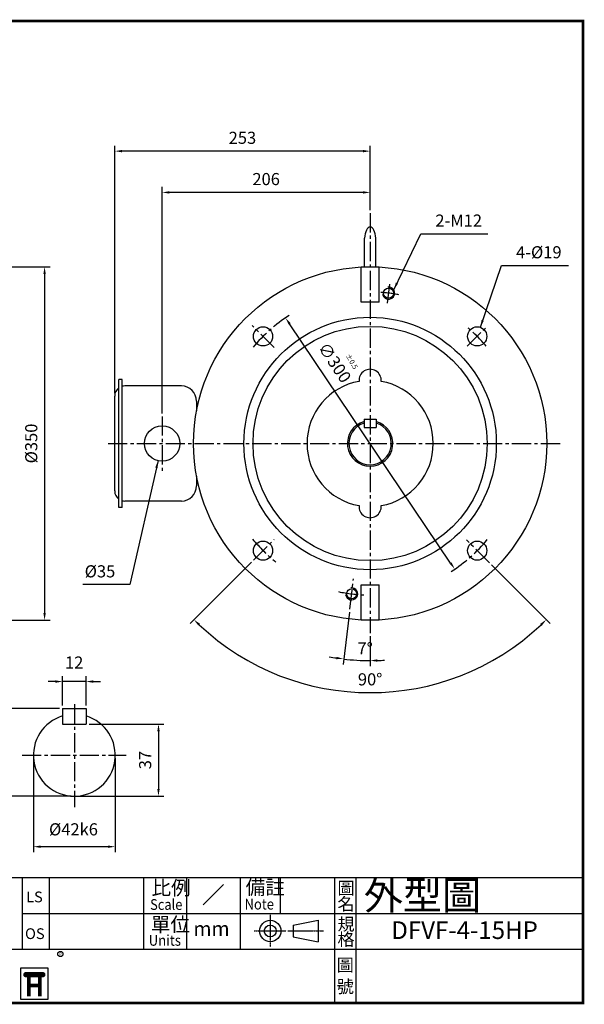
# Model space of a CAD drawing. Units: millimetres. Extents: x 2125 to 3530, y 98 to 1073.
# Drawn here: x 2971 to 3530, y 98 to 1073 of the extents above; entities that cross this region are included whole.
import ezdxf
from ezdxf.enums import TextEntityAlignment as Align

# ---------------------------------------------------------------- set-up
doc = ezdxf.new("R2010")
doc.units = ezdxf.units.MM
doc.linetypes.add('A3OUTLIN$0$CENTER', pattern=[2, 1.25, -0.25, 0.25, -0.25])
doc.linetypes.add('CENTER2', pattern=[28.575, 19.05, -3.175, 3.175, -3.175])
for name, color, linetype in [('A3OUTLIN$0$BORDER', 7, 'Continuous'), ('A3OUTLIN$0$TEXT', 3, 'Continuous'), ('CENTER', 1, 'CENTER2'), ('DIM', 3, 'Continuous')]:
    doc.layers.add(name, color=color, linetype=linetype)
doc.styles.add('A3OUTLIN$0$STANDARD', font='romans.shx', dxfattribs={"bigfont": 'chineset.shx'})
doc.dimstyles.get("Standard").update_dxf_attribs({"dimtxt": 5, "dimasz": 3, "dimexe": 2.25, "dimexo": 1.25, "dimgap": 3, "dimtad": 1, "dimdsep": 46, "dimtxsty": 'Standard', "dimcen": -2, "dimclrd": 2, "dimclre": 2, "dimclrt": 3, "dimadec": 0, "dimazin": 0, "dimtfac": 0.6, "dimtdec": 1, "dimtmove": 0, "dimatfit": 3, "dimfxl": 0, "dimtolj": 1, "dimtzin": 0, "dimarcsym": 0})

# ---------------------------------------------------------------- blocks, each defined once
blk = doc.blocks.new('*D22')
at = {"layer": 'DEFPOINTS', "color": 0}
for p in [(3317.64, 881.16), (3301.18, 518.96), (3297.5, 489.01), (3317.64, 465.3), (3300.15, 438.76)]:
    blk.add_point(p, dxfattribs=at)
at = {"layer": 'DIM', "color": 2, "lineweight": -2}
for p, q in [((3297.14, 486.03), (3290.78, 434.29)), ((3317.64, 462.3), (3317.64, 432.64))]:
    blk.add_line(p, q, dxfattribs=at)
for start, end in [(259.16204, 261.08102), (263, 270), (271.91898, 273.83796)]:
    blk.add_arc((3317.64, 653.03), 214.98, start, end, dxfattribs=at)
at = {"layer": 'DIM', "color": 2}
for points in [[(3284.48, 441.83), (3284.15, 439.46), (3291.44, 439.65)], [(3324.86, 436.97), (3324.82, 439.37), (3317.64, 438.04)]]:
    blk.add_solid(points, dxfattribs=at)
at = {"layer": 'DIM', "color": 3, "insert": (3312.62, 450.08), "char_height": 12, "attachment_point": 5, "rotation": 358.58245}
blk.add_mtext('\\A1;7°', dxfattribs=at)
blk = doc.blocks.new('*D23')
at = {"layer": 'DEFPOINTS', "color": 0}
for p in [(3222.65, 558.03), (3413.18, 557.49), (3202.14, 537.53), (3435.82, 534.85), (3253.79, 414.73)]:
    blk.add_point(p, dxfattribs=at)
at = {"layer": 'DIM', "color": 2, "lineweight": -2}
for p, q in [((3200.02, 535.41), (3139.37, 474.76)), ((3437.94, 532.73), (3495.91, 474.76))]:
    blk.add_line(p, q, dxfattribs=at)
blk.add_arc((3317.64, 653.03), 246.71, 226.67219, 313.32781, dxfattribs=at)
at = {"layer": 'DIM', "color": 2}
for points in [[(3147.52, 472.7), (3149.19, 474.42), (3143.19, 478.58)], [(3486.09, 474.42), (3487.76, 472.7), (3492.09, 478.58)]]:
    blk.add_solid(points, dxfattribs=at)
at = {"layer": 'DIM', "color": 3, "insert": (3317.64, 419.52), "char_height": 12, "attachment_point": 5}
blk.add_mtext('\\A1;90°', dxfattribs=at)
blk = doc.blocks.new('*D24')
at = {"layer": 'DEFPOINTS', "color": 0}
for p in [(3036.24, 375.26), (3024.66, 303.83), (3108.01, 303.83)]:
    blk.add_point(p, dxfattribs=at)
at = {"layer": 'DIM', "color": 2, "lineweight": -2}
for p, q in [((3039.24, 375.26), (3113.41, 375.26)), ((3108.01, 368.06), (3108.01, 311.03)), ((3027.66, 303.83), (3113.41, 303.83))]:
    blk.add_line(p, q, dxfattribs=at)
at = {"layer": 'DIM', "color": 2}
for points in [[(3106.81, 368.06), (3109.21, 368.06), (3108.01, 375.26)], [(3106.81, 311.03), (3109.21, 311.03), (3108.01, 303.83)]]:
    blk.add_solid(points, dxfattribs=at)
at = {"layer": 'DIM', "color": 3, "insert": (3094.81, 339.55), "char_height": 12, "attachment_point": 5, "rotation": 90}
blk.add_mtext('\\A1;37', dxfattribs=at)
blk = doc.blocks.new('*D25')
at = {"layer": 'DEFPOINTS', "color": 0}
for p in [(2984.12, 344.37), (3065.2, 344.37), (2984.12, 253.81)]:
    blk.add_point(p, dxfattribs=at)
at = {"layer": 'DIM', "color": 2, "lineweight": -2}
for p, q in [((2984.12, 341.37), (2984.12, 248.41)), ((3065.2, 341.37), (3065.2, 248.41)), ((3058, 253.81), (2991.32, 253.81))]:
    blk.add_line(p, q, dxfattribs=at)
at = {"layer": 'DIM', "color": 2}
for points in [[(2991.32, 255.01), (2991.32, 252.61), (2984.12, 253.81)], [(3058, 255.01), (3058, 252.61), (3065.2, 253.81)]]:
    blk.add_solid(points, dxfattribs=at)
at = {"layer": 'DIM', "color": 3, "insert": (3023.81, 271.01), "char_height": 12, "attachment_point": 5}
blk.add_mtext('\\A1;%%C42k6', dxfattribs=at)
blk = doc.blocks.new('*D26')
at = {"layer": 'DEFPOINTS', "color": 0}
for p in [(3013.08, 390.7), (2960.3, 303.83), (3024.66, 303.83)]:
    blk.add_point(p, dxfattribs=at)
at = {"layer": 'DIM', "color": 2, "lineweight": -2}
for p, q in [((3010.08, 390.7), (2954.9, 390.7)), ((2960.3, 383.5), (2960.3, 311.03)), ((3021.66, 303.83), (2954.9, 303.83))]:
    blk.add_line(p, q, dxfattribs=at)
at = {"layer": 'DIM', "color": 2}
for points in [[(2959.1, 383.5), (2961.5, 383.5), (2960.3, 390.7)], [(2959.1, 311.03), (2961.5, 311.03), (2960.3, 303.83)]]:
    blk.add_solid(points, dxfattribs=at)
at = {"layer": 'DIM', "color": 3, "insert": (2947.1, 347.27), "char_height": 12, "attachment_point": 5, "rotation": 90}
blk.add_mtext('\\A1;45', dxfattribs=at)
blk = doc.blocks.new('*D27')
at = {"layer": 'DEFPOINTS', "color": 0}
for p in [(3013.08, 417.33), (3013.08, 390.7), (3036.24, 390.7)]:
    blk.add_point(p, dxfattribs=at)
at = {"layer": 'DIM', "color": 2, "lineweight": -2}
for p, q in [((3013.08, 393.7), (3013.08, 422.73)), ((3036.24, 393.7), (3036.24, 422.73)), ((3005.88, 417.33), (2998.68, 417.33)), ((3036.24, 417.33), (3013.08, 417.33)), ((3043.44, 417.33), (3050.64, 417.33))]:
    blk.add_line(p, q, dxfattribs=at)
at = {"layer": 'DIM', "color": 2}
for points in [[(3005.88, 418.53), (3005.88, 416.13), (3013.08, 417.33)], [(3043.44, 418.53), (3043.44, 416.13), (3036.24, 417.33)]]:
    blk.add_solid(points, dxfattribs=at)
at = {"layer": 'DIM', "color": 3, "insert": (3024.5, 436.15), "char_height": 12, "attachment_point": 5}
blk.add_mtext('\\A1;12', dxfattribs=at)
blk = doc.blocks.new('*D29')
at = {"layer": 'DEFPOINTS', "color": 0}
for p in [(2813.85, 828.03), (2813.85, 478.03), (2995.18, 478.03)]:
    blk.add_point(p, dxfattribs=at)
at = {"layer": 'DIM', "color": 2, "lineweight": -2}
for p, q in [((2816.85, 828.03), (3000.58, 828.03)), ((2995.18, 820.83), (2995.18, 485.23)), ((2816.85, 478.03), (3000.58, 478.03))]:
    blk.add_line(p, q, dxfattribs=at)
at = {"layer": 'DIM', "color": 2}
for points in [[(2993.98, 820.83), (2996.38, 820.83), (2995.18, 828.03)], [(2993.98, 485.23), (2996.38, 485.23), (2995.18, 478.03)]]:
    blk.add_solid(points, dxfattribs=at)
at = {"layer": 'DIM', "color": 3, "insert": (2981.98, 653.03), "char_height": 12, "attachment_point": 5, "rotation": 90}
blk.add_mtext('\\A1;%%c350', dxfattribs=at)
blk = doc.blocks.new('*D38')
at = {"layer": 'DEFPOINTS', "color": 0}
for p in [(3111.64, 901.64), (3317.64, 881.16), (3111.64, 679.84)]:
    blk.add_point(p, dxfattribs=at)
at = {"layer": 'DIM', "color": 2, "lineweight": -2}
for p, q in [((3111.64, 682.84), (3111.64, 907.04)), ((3317.64, 884.16), (3317.64, 907.04)), ((3310.44, 901.64), (3118.84, 901.64))]:
    blk.add_line(p, q, dxfattribs=at)
at = {"layer": 'DIM', "color": 2}
for points in [[(3118.84, 902.84), (3118.84, 900.44), (3111.64, 901.64)], [(3310.44, 902.84), (3310.44, 900.44), (3317.64, 901.64)]]:
    blk.add_solid(points, dxfattribs=at)
at = {"layer": 'DIM', "color": 3, "insert": (3214.64, 914.84), "char_height": 12, "attachment_point": 5}
blk.add_mtext('\\A1;206', dxfattribs=at)
blk = doc.blocks.new('*D39')
at = {"layer": 'DEFPOINTS', "color": 0}
for p in [(3064.64, 942.51), (3317.64, 881.16), (3064.64, 700.03)]:
    blk.add_point(p, dxfattribs=at)
at = {"layer": 'DIM', "color": 2, "lineweight": -2}
for p, q in [((3064.64, 703.03), (3064.64, 947.91)), ((3317.64, 884.16), (3317.64, 947.91)), ((3310.44, 942.51), (3071.84, 942.51))]:
    blk.add_line(p, q, dxfattribs=at)
at = {"layer": 'DIM', "color": 2}
for points in [[(3071.84, 943.71), (3071.84, 941.31), (3064.64, 942.51)], [(3310.44, 943.71), (3310.44, 941.31), (3317.64, 942.51)]]:
    blk.add_solid(points, dxfattribs=at)
at = {"layer": 'DIM', "color": 3, "insert": (3191.14, 955.71), "char_height": 12, "attachment_point": 5}
blk.add_mtext('\\A1;253', dxfattribs=at)
blk = doc.blocks.new('*D40')
at = {"layer": 'DEFPOINTS', "color": 0}
for p in [(3233.85, 777.44), (3401.44, 528.62)]:
    blk.add_point(p, dxfattribs=at)
at = {"layer": 'DIM', "color": 2, "lineweight": -2}
blk.add_line((3397.41, 534.59), (3237.87, 771.47), dxfattribs=at)
at = {"layer": 'DIM', "color": 2}
for points in [[(3238.87, 772.14), (3236.88, 770.8), (3233.85, 777.44)], [(3398.41, 535.26), (3396.42, 533.92), (3401.44, 528.62)]]:
    blk.add_solid(points, dxfattribs=at)
at = {"layer": 'DIM', "color": 3, "insert": (3282.54, 733.16), "char_height": 12, "attachment_point": 5, "rotation": 303.96091}
blk.add_mtext('\\A1;∅300', dxfattribs=at)

msp = doc.modelspace()

# ---------------------------------------------------------------- linework, layer by layer
for p, q in [((3312.143, 827.942), (3312.143, 856.266)), ((3323.143, 827.942), (3323.143, 856.266)), ((3308.643, 792.827), (3308.643, 827.796)), ((3326.643, 792.827), (3326.643, 827.796)), ((3071.903, 716.528), (3068.791, 716.528)), ((3068.791, 589.528), (3068.791, 716.528)), ((3071.903, 589.528), (3071.903, 716.528)), ((3130.643, 710.028), (3074.643, 710.028)), ((3064.643, 606.028), (3064.643, 700.028)), ((3145.643, 695.028), (3145.643, 685.293)), ((3311.643, 677.028), (3311.643, 669.028)), ((3311.643, 677.028), (3323.643, 677.028)), ((3323.643, 677.028), (3323.643, 669.028)), ((3311.643, 669.028), (3323.643, 669.028)), ((3145.643, 620.763), (3145.643, 611.028)), ((3130.643, 596.028), (3074.643, 596.028)), ((3071.903, 589.528), (3068.791, 589.528)), ((3308.643, 478.189), (3308.643, 513.229)), ((3326.643, 478.189), (3326.643, 513.229)), ((3013.078, 390.704), (3013.078, 375.26)), ((3013.078, 390.704), (3036.244, 390.704)), ((3036.244, 390.704), (3036.244, 375.26)), ((3013.078, 375.26), (3036.244, 375.26))]:
    msp.add_line(p, q)
for centre, radius in [((3317.643, 653.028), 175), ((3335.923, 801.91), 5), ((3317.643, 653.028), 125), ((3317.643, 653.028), 116), ((3211.577, 759.094), 9.5), ((3423.709, 759.094), 9.5), ((3111.643, 653.028), 17.5), ((3211.577, 546.962), 9.5), ((3423.709, 546.962), 9.5), ((3299.363, 504.146), 5)]:
    msp.add_circle(centre, radius)
at = {"color": 1}
for centre, start in [((3335.923, 801.91), 189.145992), ((3299.363, 504.146), 186.854008)]:
    msp.add_arc(centre, 6, start, 98, dxfattribs=at)
for centre, radius, start, end in [((3317.643, 653.028), 140.088, 86.316486, 93.683514), ((3317.643, 715.528), 11, 354.951441, 185.048559), ((3317.643, 653.028), 62.5, 100.097118, 259.902882), ((3317.643, 653.028), 62.5, 280.097118, 79.902882), ((3074.643, 700.028), 10, 125.815101, 180), ((3074.643, 700.028), 10, 90, 105.901916), ((3130.643, 695.028), 15, 0, 90), ((3317.643, 653.028), 22.5, 105.46601, 74.53399), ((3317.643, 653.028), 21, 106.60155, 73.39845), ((3074.643, 606.028), 10, 180, 234.184899), ((3130.643, 611.028), 15, 270, 0), ((3074.643, 606.028), 10, 254.098084, 270), ((3317.643, 590.528), 11, 174.951441, 5.048559), ((3317.643, 653.028), 140.088, 266.316486, 273.683514), ((3024.661, 344.372), 40.541, 106.60155, 73.39845)]:
    msp.add_arc(centre, radius, start, end)
msp.add_ellipse((3317.643, 854.516), major_axis=(0, 13.012), ratio=0.4265747, start_param=-1.4358924, end_param=1.4358924)
at = {"layer": 'A3OUTLIN$0$BORDER', "color": 3}
for p, q in [((2126.692, 223.206), (3528.547, 223.206)), ((3093.012, 223.206), (3093.012, 152.226)), ((3152.398, 196.266), (3172.388, 216.257)), ((3188.989, 223.206), (3188.989, 180.618)), ((3282.214, 223.206), (3282.214, 98.991)), ((2972.845, 187.716), (3282.214, 187.716)), ((3282.214, 187.716), (3528.547, 187.716)), ((3188.989, 180.618), (3188.989, 152.226)), ((3241.545, 176.225), (3266.092, 180.925)), ((3241.545, 176.225), (3241.545, 164.47)), ((3266.092, 180.925), (3266.092, 159.77)), ((3241.545, 164.47), (3266.092, 159.77)), ((2943.405, 152.226), (3528.547, 152.226))]:
    msp.add_line(p, q, dxfattribs=at)
at = {"layer": 'A3OUTLIN$0$BORDER', "color": 2}
for p, q in [((2972.845, 223.206), (2972.845, 152.226)), ((2999.633, 223.206), (2999.633, 152.226)), ((3135.685, 223.206), (3135.685, 152.226)), ((3228.542, 223.206), (3228.542, 187.716)), ((3303.508, 223.206), (3303.508, 98.991))]:
    msp.add_line(p, q, dxfattribs=at)
at = {"layer": 'A3OUTLIN$0$BORDER', "color": 1, "linetype": 'A3OUTLIN$0$CENTER'}
for p, q in [((3218.726, 186.248), (3218.726, 154.446)), ((3202.825, 170.347), (3234.627, 170.347)), ((3236.221, 170.347), (3271.416, 170.347))]:
    msp.add_line(p, q, dxfattribs=at)
at = {"layer": 'A3OUTLIN$0$BORDER', "const_width": 2.484}
msp.add_lwpolyline([(3528.547, 98.991), (3528.547, 1071.417), (2126.692, 1071.417), (2126.692, 98.991)], close=True, dxfattribs=at)
at = {"layer": 'A3OUTLIN$0$BORDER'}
msp.add_lwpolyline([(2971.438, 133.66), (2971.438, 102.951), (2998.653, 102.951), (2998.653, 133.66)], close=True, dxfattribs=at)
for points, const_width in [([(2976.705, 127.08), (2993.386, 127.08)], 5.324), ([(2979.559, 127.08), (2979.559, 105.583)], 3.549), ([(2990.533, 127.08), (2990.533, 105.583)], 3.549), ([(2979.559, 116.331), (2990.533, 116.331)], 3.549)]:
    msp.add_lwpolyline(points, dxfattribs=dict(at, const_width=const_width))
at = {"layer": 'A3OUTLIN$0$BORDER', "const_width": 2.662}
for points in [[(2975.375, 127.08, 1), (2978.036, 127.08, 1)], [(2992.055, 127.08, 1), (2994.717, 127.08, 1)]]:
    msp.add_lwpolyline(points, format="xyb", close=True, dxfattribs=at)
at = {"layer": 'A3OUTLIN$0$BORDER', "color": 3}
for radius in [10.577, 5.878]:
    msp.add_circle((3218.726, 170.347), radius, dxfattribs=at)
at = {"layer": 'A3OUTLIN$0$BORDER', "color": 1}
msp.add_circle((3010.815, 147.581), 2.598, dxfattribs=at)
at = {"layer": 'CENTER'}
for p, q in [((3317.643, 881.163), (3317.643, 465.303)), ((3334.695, 791.91), (3337.063, 811.189)), ((3222.722, 747.949), (3200.912, 769.759)), ((3413.916, 749.301), (3433.863, 769.248)), ((3111.643, 679.837), (3111.643, 624.567)), ((3058.061, 653.028), (3507.219, 653.028)), ((3202.142, 537.527), (3222.649, 558.034)), ((3435.822, 534.849), (3413.176, 557.495)), ((3297.504, 489.01), (3301.182, 518.963)), ((3024.661, 394.793), (3024.661, 293.039)), ((2972.852, 344.372), (3075.938, 344.372))]:
    msp.add_line(p, q, dxfattribs=at)
for start, end in [(79.023739, 85.923294), (122.321445, 140.656705), (39.94644, 49.937365), (219.12737, 231.542833), (302.41623, 320.727048), (257.960135, 268.391787)]:
    msp.add_arc((3317.643, 653.028), 150, start, end, dxfattribs=at)

# ---------------------------------------------------------------- texts
msp.add_text('DFVF-4-15HP', height=17.472).set_placement((3411.205, 168.89), align=Align.MIDDLE)
at = {"layer": 'A3OUTLIN$0$BORDER', "color": 3, "style": 'A3OUTLIN$0$STANDARD'}
for s, height, p in [('比例', 14.196, (3101.117, 206.004)), ('備註', 14.196, (3194.359, 206.485)), ('圖', 12.421, (3285.283, 206.528)), ('LS', 10.647, (2976.813, 198.734)), ('名', 12.421, (3285.283, 190.824)), ('單位', 14.196, (3100.441, 169.735)), ('mm', 14.196, (3142.586, 165.537)), ('規', 12.421, (3285.283, 170.837)), ('OS', 10.647, (2975.819, 162.365)), ('格', 12.421, (3285.283, 155.847)), ('圖', 12.421, (3284.508, 130.388)), ('號', 12.421, (3284.508, 109.114))]:
    msp.add_text(s, height=height, dxfattribs=at).set_placement(p)
for s, width, p, p2 in [('Scale', 0.78849, (3099.711, 191.246), (3131.692, 191.246)), ('Note', 0.844676, (3193.24, 191.606), (3222.361, 191.606)), ('Units', 0.841056, (3098.298, 155.756), (3130.28, 155.756))]:
    msp.add_text(s, height=10.647, dxfattribs=dict(at, width=width)).set_placement(p, p2, align=Align.FIT)
at = {"layer": 'A3OUTLIN$0$BORDER', "color": 1, "style": 'A3OUTLIN$0$STANDARD', "width": 0.957213}
msp.add_text('R', height=2.724, dxfattribs=at).set_placement((3009.782, 146.244), (3012.016, 146.244), align=Align.FIT)
at = {"layer": 'A3OUTLIN$0$TEXT', "color": 7, "style": 'A3OUTLIN$0$STANDARD'}
msp.add_text('外型圖', height=28.392, dxfattribs=at).set_placement((3311.397, 191.419))
at = {"layer": 'DIM'}
msp.add_text('%%P0.5', height=5, rotation=300.797112, dxfattribs=at).set_placement((3293.165, 740))
at = {"layer": 'DIM', "color": 3, "char_height": 12}
for s, insert, attachment_point in [('\\A1;2-M12', (3382.245, 873.757), 4), ('\\A1;4-%%C19', (3462.204, 842.399), 4), ('\\A1;%%C35', (3065.213, 526.463), 6)]:
    msp.add_mtext(s, dxfattribs=dict(at, insert=insert, attachment_point=attachment_point))

# ---------------------------------------------------------------- dimensions: what is measured, and where the dimension line sits
at = {"layer": 'DIM'}
for base, p2, override, picture, middle in [((3064.643, 942.514), (3064.643, 700.028), {"dimscale": 2.4, "dimtmove": 2}, '*D39', (3191.143, 955.714)), ((3111.643, 901.645), (3111.643, 679.837), {"dimscale": 2.4, "dimdec": 0, "dimtmove": 2}, '*D38', (3214.643, 914.845))]:
    dim = msp.add_linear_dim(base=base, p1=(3317.643, 881.163), p2=p2, dimstyle='Standard', override=override, dxfattribs=at)
    dim.commit()
    dim.dimension.update_dxf_attribs({"geometry": picture, "text_midpoint": middle})
dim = msp.add_angular_dim_2l(base=(3300.152, 438.757), line1=((3297.504, 489.01), (3301.182, 518.963)), line2=((3317.643, 881.163), (3317.643, 465.303)), dimstyle='Standard', override={"dimscale": 2.4, "dimadec": 2, "dimazin": 2, "dimtmove": 2}, dxfattribs=at)
dim.commit()
dim.dimension.update_dxf_attribs({"geometry": '*D22', "text_midpoint": (3312.621, 450.08), "dimtype": 162})
for base, p1, p2, text, picture, middle in [((2995.179, 478.028), (2813.845, 828.028), (2813.845, 478.028), '%%c<>', '*D29', (2981.979, 653.028)), ((2960.299, 303.831), (3013.078, 390.704), (3024.661, 303.831), '45', '*D26', (2947.099, 347.267)), ((3108.012, 303.831), (3036.244, 375.26), (3024.661, 303.831), '37', '*D24', (3094.812, 339.545))]:
    dim = msp.add_linear_dim(base=base, p1=p1, p2=p2, angle=90, text=text, dimstyle='Standard', override={"dimscale": 2.4, "dimtmove": 2}, dxfattribs=at)
    dim.commit()
    dim.dimension.update_dxf_attribs({"geometry": picture, "text_midpoint": middle})
dim = msp.add_diameter_dim_2p(p1=(3401.437, 528.615), p2=(3233.849, 777.441), dimstyle='Standard', override={"dimscale": 2.4, "dimtmove": 2}, dxfattribs=at)
dim.commit()
dim.dimension.update_dxf_attribs({"geometry": '*D40', "text_midpoint": (3282.543, 733.163), "dimtype": 163})
dim = msp.add_angular_dim_2l(base=(3253.79, 414.725), line1=((3202.142, 537.527), (3222.649, 558.034)), line2=((3435.822, 534.849), (3413.176, 557.495)), dimstyle='Standard', override={"dimscale": 2.4, "dimadec": 2, "dimazin": 2, "dimtmove": 2}, dxfattribs=at)
dim.commit()
dim.dimension.update_dxf_attribs({"geometry": '*D23', "text_midpoint": (3317.643, 419.519)})
for base, p1, p2, text, picture, middle in [((3013.078, 417.329), (3036.244, 390.704), (3013.078, 390.704), '12', '*D27', (3024.503, 436.151)), ((2984.12, 253.809), (3065.201, 344.372), (2984.12, 344.372), '%%C42k6', '*D25', (3023.807, 271.014))]:
    dim = msp.add_linear_dim(base=base, p1=p1, p2=p2, text=text, dimstyle='Standard', override={"dimscale": 2.4, "dimtmove": 2}, dxfattribs=at)
    dim.commit()
    dim.dimension.update_dxf_attribs({"geometry": picture, "text_midpoint": middle, "dimtype": 160})

# ---------------------------------------------------------------- leaders
at = {"layer": 'DIM', "color": 2, "annotation_type": 0, "has_hookline": 1}
for points, hookline_direction, text_width in [([(3340.964, 805.165), (3367.845, 860.557), (3375.045, 860.557)], 0, 52), ([(3426.797, 768.078), (3447.804, 829.199), (3455.004, 829.199)], 0, 52), ([(3107.6, 636.063), (3079.613, 513.263), (3072.413, 513.263)], 1, 32)]:
    msp.add_leader(points, dimstyle='Standard', override={"dimscale": 2.4}, dxfattribs=dict(at, hookline_direction=hookline_direction, text_width=text_width))

doc.saveas('drawing.dxf')
